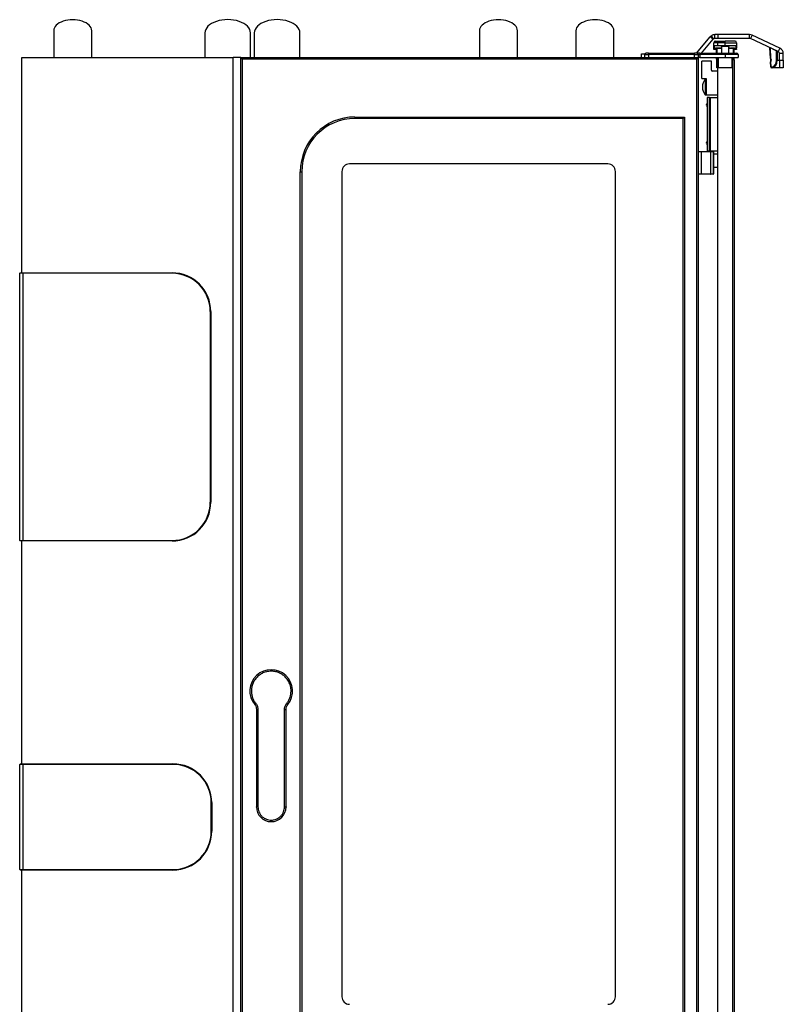
# Model space of a CAD drawing. Extents: x 618 to 2594, y -553 to 3418.
# Drawn here: x 629 to 1634, y 2122 to 3418 of the extents above; entities that cross this region are included whole.
import ezdxf

# ---------------------------------------------------------------- set-up
doc = ezdxf.new("R2010")
doc.units = 0
doc.header["$LTSCALE"] = 10
doc.linetypes.add('SLD-DURCHGEHEND', pattern=[0])
doc.layers.add('Moffat_Details', color=160, linetype='CONTINUOUS')
doc.layers.add('Moffat_Profile', color=10, linetype='CONTINUOUS')

msp = doc.modelspace()

# ---------------------------------------------------------------- linework, layer by layer
at = {"layer": 'Moffat_Details', "linetype": 'SLD-DURCHGEHEND'}
for p, q in [((910.1, 1671.9), (910.1, 3368.1)), ((920.1, 1671.9), (920.1, 3368.1)), ((922.1, 3366.1), (922.1, 1673.9)), ((1053.1, 3218.1), (1053.1, 2131.6)), ((1403.1, 3228.1), (1063.1, 3228.1)), ((1413.1, 2131.6), (1413.1, 3218.1))]:
    msp.add_line(p, q, dxfattribs=at)
for centre, start, end in [((1063.1, 3218.1), 90, 180), ((1403.1, 3218.1), 0, 90), ((1063.1, 2131.6), 180, 270), ((1403.1, 2131.6), 270, 0)]:
    msp.add_arc(centre, 10, start, end, dxfattribs=at)
at = {"layer": 'Moffat_Profile', "linetype": 'SLD-DURCHGEHEND'}
for p, q in [((673.9, 3403.6), (673.9, 3368.1)), ((723.9, 3368.1), (723.9, 3403.6)), ((872.9, 3400.8), (872.9, 3368.1)), ((932.9, 3368.1), (932.9, 3400.8)), ((937.9, 3400.8), (937.9, 3368.1)), ((997.9, 3368.1), (997.9, 3400.8)), ((1234.2, 3403.6), (1234.2, 3368.1)), ((1284.2, 3368.1), (1284.2, 3403.6)), ((1361.2, 3403.6), (1361.2, 3368.1)), ((1411.2, 3368.1), (1411.2, 3403.6)), ((1543.9, 3393.4), (1543.9, 3398.4)), ((1548.4, 3398.4), (1543.9, 3398.4)), ((1589.6, 3398.4), (1548.4, 3398.4)), ((1548.4, 3393.4), (1548.4, 3398.4)), ((1589.6, 3393.4), (1589.6, 3398.4)), ((1592.9, 3397.7), (1590.8, 3393.1)), ((1629.4, 3380.7), (1592.9, 3397.7)), ((1519.8, 3374.1), (1537.8, 3395.6)), ((1526.3, 3374.1), (1541.7, 3392.4)), ((1538.9, 3396.6), (1537.8, 3395.6)), ((1541.7, 3392.4), (1537.8, 3395.6)), ((1538.9, 3396.6), (1542.1, 3392.8)), ((1542.1, 3392.8), (1541.7, 3392.4)), ((1542.5, 3384.3), (1542.5, 3387.8)), ((1547.5, 3387.8), (1542.5, 3387.8)), ((1542.5, 3380.8), (1542.5, 3384.3)), ((1542.5, 3384.3), (1547.5, 3384.3)), ((1548.4, 3393.4), (1543.9, 3393.4)), ((1544.5, 3389.8), (1547.5, 3389.8)), ((1547.5, 3389.8), (1557.5, 3389.8)), ((1547.5, 3389.8), (1547.5, 3387.8)), ((1557.5, 3387.8), (1547.5, 3387.8)), ((1547.5, 3387.8), (1547.5, 3384.3)), ((1547.5, 3384.3), (1557.5, 3384.3)), ((1547.5, 3384.3), (1547.5, 3383.8)), ((1589.6, 3393.4), (1548.4, 3393.4)), ((1570.5, 3389.8), (1557.5, 3389.8)), ((1557.5, 3387.8), (1557.5, 3389.8)), ((1557.5, 3387.8), (1572.5, 3387.8)), ((1557.5, 3384.3), (1557.5, 3387.8)), ((1557.5, 3384.3), (1572.5, 3384.3)), ((1557.5, 3384.3), (1557.5, 3383.8)), ((1572.5, 3387.8), (1572.5, 3384.3)), ((1572.5, 3384.3), (1572.5, 3380.8)), ((1627.3, 3376.2), (1590.8, 3393.1)), ((1447.4, 3368.1), (1447.4, 3373.1)), ((1447.4, 3373.1), (1451.9, 3373.1)), ((1451.6, 3368.1), (1451.6, 3372.1)), ((1451.6, 3372.1), (1456.6, 3372.1)), ((1456.6, 3374.1), (1453.6, 3374.1)), ((1456.6, 3374.1), (1517.1, 3374.1)), ((1456.6, 3374.1), (1456.6, 3372.1)), ((1517.1, 3372.1), (1456.6, 3372.1)), ((1456.6, 3372.1), (1456.6, 3368.1)), ((1520.1, 3374.1), (1517.1, 3374.1)), ((1517.1, 3372.1), (1517.1, 3374.1)), ((1517.1, 3368.1), (1517.1, 3372.1)), ((1517.1, 3372.1), (1522.1, 3372.1)), ((1524.1, 3374.1), (1520.1, 3374.1)), ((1522.1, 3372.1), (1522.1, 3368.1)), ((1522.1, 3372.1), (1524.1, 3372.1)), ((1524.1, 3374.1), (1557.5, 3374.1)), ((1524.1, 3374.1), (1524.1, 3372.1)), ((1524.1, 3372.1), (1524.1, 3368.1)), ((1557.5, 3372.1), (1524.1, 3372.1)), ((1543, 3380.8), (1542.5, 3380.8)), ((1542.5, 3380.3), (1542.5, 3380.8)), ((1542.5, 3379.3), (1542.5, 3380.3)), ((1546, 3380.3), (1542.5, 3380.3)), ((1542.5, 3378.8), (1542.5, 3379.3)), ((1542.5, 3379.3), (1546, 3379.3)), ((1546, 3378.8), (1542.5, 3378.8)), ((1547.5, 3383.8), (1543, 3383.8)), ((1543, 3383.8), (1543, 3380.8)), ((1543, 3380.8), (1545, 3380.8)), ((1545.5, 3380.3), (1545, 3380.8)), ((1546, 3380.8), (1545, 3380.8)), ((1546, 3380.8), (1545.5, 3380.3)), ((1546.5, 3380.3), (1546, 3380.8)), ((1547, 3380.8), (1546, 3380.8)), ((1546, 3380.3), (1546.3, 3380.6)), ((1546, 3374.1), (1546, 3380.3)), ((1547, 3380.8), (1546.5, 3380.3)), ((1546.9, 3380.5), (1546.5, 3380.1)), ((1546.5, 3380.1), (1546.5, 3374.1)), ((1546.9, 3380.5), (1547, 3380.3)), ((1547.5, 3380.3), (1547, 3380.8)), ((1548, 3380.8), (1547, 3380.8)), ((1548, 3380.3), (1547, 3380.3)), ((1557.5, 3383.8), (1547.5, 3383.8)), ((1548, 3380.8), (1547.5, 3380.3)), ((1548.5, 3380.3), (1548, 3380.8)), ((1549, 3380.8), (1548, 3380.8)), ((1549, 3380.3), (1548, 3380.3)), ((1549, 3380.8), (1548.5, 3380.3)), ((1549.5, 3380.3), (1549, 3380.8)), ((1550, 3380.8), (1549, 3380.8)), ((1550, 3380.3), (1549, 3380.3)), ((1550, 3380.8), (1549.5, 3380.3)), ((1550.5, 3380.3), (1550, 3380.8)), ((1551, 3380.8), (1550, 3380.8)), ((1551, 3380.3), (1550, 3380.3)), ((1551, 3380.8), (1550.5, 3380.3)), ((1551.5, 3380.3), (1551, 3380.8)), ((1552, 3380.8), (1551, 3380.8)), ((1552, 3380.3), (1551, 3380.3)), ((1552, 3380.8), (1551.5, 3380.3)), ((1552.5, 3380.3), (1552, 3380.8)), ((1552.6, 3380.8), (1552, 3380.8)), ((1552.6, 3380.3), (1552, 3380.3)), ((1552.6, 3380.4), (1552.5, 3380.3)), ((1552.6, 3382.8), (1552.6, 3374.1)), ((1562.5, 3382.8), (1552.6, 3382.8)), ((1572, 3383.8), (1557.5, 3383.8)), ((1557.5, 3374.1), (1572.5, 3374.1)), ((1557.5, 3372.1), (1557.5, 3374.1)), ((1557.5, 3372.1), (1557.5, 3368.1)), ((1574.5, 3372.1), (1557.5, 3372.1)), ((1562.5, 3374.1), (1562.5, 3382.8)), ((1563, 3380.8), (1562.5, 3380.3)), ((1563, 3380.8), (1562.5, 3380.8)), ((1562.5, 3380.3), (1562.5, 3380.4)), ((1563, 3380.3), (1562.5, 3380.3)), ((1563.5, 3380.3), (1563, 3380.8)), ((1564, 3380.8), (1563, 3380.8)), ((1564, 3380.3), (1563, 3380.3)), ((1564, 3380.8), (1563.5, 3380.3)), ((1564.5, 3380.3), (1564, 3380.8)), ((1564, 3380.8), (1565, 3380.8)), ((1565, 3380.3), (1564, 3380.3)), ((1565, 3380.8), (1564.5, 3380.3)), ((1565.5, 3380.3), (1565, 3380.8)), ((1566, 3380.8), (1565, 3380.8)), ((1566, 3380.3), (1565, 3380.3)), ((1566, 3380.8), (1565.5, 3380.3)), ((1566.5, 3380.3), (1566, 3380.8)), ((1567, 3380.8), (1566, 3380.8)), ((1567, 3380.3), (1566, 3380.3)), ((1567, 3380.8), (1566.5, 3380.3)), ((1567.5, 3380.3), (1567, 3380.8)), ((1568, 3380.8), (1567, 3380.8)), ((1568, 3380.3), (1567, 3380.3)), ((1568, 3380.8), (1567.5, 3380.3)), ((1568.5, 3380.3), (1568, 3380.8)), ((1569, 3380.8), (1568, 3380.8)), ((1568, 3380.3), (1568.2, 3380.5)), ((1568.5, 3380.1), (1568.2, 3380.5)), ((1569, 3380.8), (1568.5, 3380.3)), ((1568.5, 3374.1), (1568.5, 3380.1)), ((1568.8, 3380.6), (1569, 3380.3)), ((1569.5, 3380.3), (1569, 3380.8)), ((1570, 3380.8), (1569, 3380.8)), ((1569, 3380.3), (1569, 3374.1)), ((1572.5, 3380.3), (1569, 3380.3)), ((1569, 3379.3), (1572.5, 3379.3)), ((1572.5, 3378.8), (1569, 3378.8)), ((1570, 3380.8), (1569.5, 3380.3)), ((1570, 3380.8), (1572, 3380.8)), ((1572, 3380.8), (1572, 3383.8)), ((1572.5, 3380.8), (1572, 3380.8)), ((1572.5, 3380.3), (1572.5, 3380.8)), ((1572.5, 3379.3), (1572.5, 3380.3)), ((1572.5, 3379.3), (1572.5, 3378.8)), ((1574.5, 3372.1), (1574.5, 3368.1)), ((1617, 3366.9), (1616.5, 3381.2)), ((1616.7, 3381.1), (1617.2, 3366.9)), ((1619.7, 3379.7), (1625.2, 3376.9)), ((1625.2, 3364.8), (1625.2, 3376.9)), ((1626, 3376.5), (1627.2, 3375.8)), ((1626, 3376.5), (1626, 3364.8)), ((1629.4, 3380.7), (1627.3, 3376.2)), ((1629, 3373.3), (1629, 3373.4)), ((1634, 3373.4), (1629, 3373.4)), ((1629, 3364.8), (1629, 3373.3)), ((1634, 3364.8), (1634, 3373.4)), ((632.1, 3084.7), (632.1, 3368.1)), ((632.1, 3368.1), (910.1, 3368.1)), ((920.1, 3368.1), (910.1, 3368.1)), ((920.1, 3368.1), (1522.1, 3368.1)), ((1520.1, 3366.1), (922.1, 3366.1)), ((1520.1, 1673.9), (1520.1, 3366.1)), ((1522.1, 3368.1), (1522.1, 1671.9)), ((1524.1, 3368.1), (1522.1, 3368.1)), ((1524.1, 3368.1), (1557.5, 3368.1)), ((1526.9, 3340.5), (1526.9, 3363.5)), ((1539.4, 3363.5), (1526.9, 3363.5)), ((1539.4, 3351.5), (1539.4, 3363.5)), ((1546, 3366.3), (1546, 3368.1)), ((1546.5, 3366.3), (1546, 3366.3)), ((1546.5, 3368.1), (1546.5, 3366.3)), ((1546.5, 3366.3), (1546.5, 3365.8)), ((1546.5, 3366.3), (1548.5, 3366.3)), ((1548.5, 3365.8), (1546.5, 3365.8)), ((1546.6, 3354.6), (1546.6, 3365)), ((1547.4, 3365), (1547.4, 1699.9)), ((1547.4, 3365), (1548.5, 3365)), ((1548.5, 3365.8), (1548.1, 3365.8)), ((1548.5, 3368.1), (1548.5, 3354.6)), ((1557.5, 3368.1), (1574.5, 3368.1)), ((1566.5, 3354.6), (1566.5, 3368.1)), ((1566.5, 3366.3), (1568.5, 3366.3)), ((1568.5, 3365.8), (1566.5, 3365.8)), ((1566.5, 3365), (1567.8, 3365)), ((1569.4, 3365), (1567.8, 3365)), ((1567.8, 1699.9), (1567.8, 3365)), ((1568.5, 3366.3), (1568.5, 3368.1)), ((1568.5, 3366.3), (1568.5, 3365.8)), ((1569, 3366.3), (1568.5, 3366.3)), ((1568.6, 3365.8), (1568.5, 3365.8)), ((1568.6, 3365.8), (1568.6, 3365)), ((1569, 3368.1), (1569, 3366.3)), ((1569.4, 3365), (1569.4, 1699.9)), ((1617, 3366.9), (1617, 3366.9)), ((1617.2, 3366.9), (1617.1, 3366.9)), ((1617.4, 3355.8), (1617.1, 3362.7)), ((1617.3, 3362.7), (1617.6, 3355.8)), ((1626, 3364.8), (1625.2, 3364.8)), ((1626, 3364.8), (1629, 3364.8)), ((1629, 3364.8), (1629, 3354.8)), ((1629, 3364.8), (1634, 3364.8)), ((1634, 3364.8), (1634, 3354.8)), ((1547.4, 3350.5), (1540.4, 3350.5)), ((1547.4, 3354.6), (1546.6, 3354.6)), ((1566.5, 3354.6), (1548.5, 3354.6)), ((1617.6, 3355.8), (1618.9, 3355.8)), ((1619.7, 3354.8), (1618.4, 3354.8)), ((1629, 3354.8), (1619.7, 3354.8)), ((1634, 3354.8), (1629, 3354.8)), ((1526.9, 3340.5), (1532.4, 3340.5)), ((1532.4, 3339.8), (1531.3, 3339.8)), ((1531.3, 3339.8), (1531.3, 3319.2)), ((1532.4, 3340.5), (1532.4, 3318.5)), ((1531.3, 3319.2), (1532.4, 3319.2)), ((1547.4, 3318.5), (1532.4, 3318.5)), ((1533.6, 3315.6), (1533.6, 3245.6)), ((1537, 3315.6), (1533.7, 3315.6)), ((1533.7, 3315.6), (1533.7, 3245.6)), ((1537, 3245.5), (1537, 3315.6)), ((1537.9, 3315.6), (1547.4, 3315.8)), ((1537.9, 3315.6), (1537.9, 3245.5)), ((1070.3, 3289.9), (1070.3, 3287.9)), ((1070.3, 3289.9), (1504.1, 3289.9)), ((1502.1, 3287.9), (1070.3, 3287.9)), ((1502.1, 1971.9), (1502.1, 3287.9)), ((1504.1, 3289.9), (1504.1, 1969.9)), ((1522.1, 3244.5), (1526.4, 3244.5)), ((1526.4, 3244), (1522.1, 3244)), ((1526.4, 3244.5), (1537.8, 3244.5)), ((1526.4, 3244), (1526.4, 3244.5)), ((1538.2, 3244), (1526.4, 3244)), ((1526.4, 3215), (1526.4, 3244)), ((1533.7, 3245.6), (1537, 3245.5)), ((1537.8, 3244.5), (1541.6, 3244.5)), ((1537.9, 3245.5), (1547.4, 3245.3)), ((1538.2, 3244), (1538.2, 3215)), ((1542.1, 3244), (1538.2, 3244)), ((1541.6, 3244.5), (1541.6, 3244.5)), ((1542.1, 3244), (1542.1, 3215)), ((1542.1, 3215), (1542.1, 3244)), ((1542.1, 3244), (1542.1, 3244)), ((1542.1, 3215.1), (1542.1, 3243.8)), ((1542.1, 3241.4), (1547.4, 3241.4)), ((1547.4, 3240.9), (1542.1, 3240.9)), ((998.3, 3217.9), (1000.3, 3217.9)), ((998.3, 2041.9), (998.3, 3217.9)), ((1000.3, 3217.9), (1000.3, 2041.9)), ((1542.1, 3223.9), (1547.4, 3223.9)), ((1547.4, 3223.4), (1542.1, 3223.4)), ((1522.1, 3215), (1526.4, 3215)), ((1526.4, 3214.5), (1522.1, 3214.5)), ((1526.4, 3215), (1526.4, 3214.5)), ((1526.4, 3215), (1538.2, 3215)), ((1537.8, 3214.5), (1526.4, 3214.5)), ((1541.6, 3214.5), (1537.8, 3214.5)), ((1538.2, 3215), (1542.1, 3215)), ((1541.6, 3214.5), (1541.6, 3214.5)), ((1542.1, 3215), (1542.1, 3215)), ((629.1, 3084.1), (630.1, 3084.7)), ((629.1, 2732.3), (629.1, 3084.1)), ((633.1, 3084.1), (629.1, 3084.1)), ((630.1, 3084.7), (633.1, 3084.7)), ((633.1, 3084.7), (829.6, 3084.7)), ((633.1, 3084.1), (633.1, 3084.7)), ((829.6, 3084.1), (633.1, 3084.1)), ((633.1, 3084.1), (633.1, 2732.3)), ((829.6, 3084.1), (829.6, 3084.7)), ((880.1, 2782.7), (880.1, 3033.7)), ((880.1, 3033.7), (880.6, 3033.7)), ((880.6, 3033.7), (880.6, 2782.7)), ((880.1, 2782.7), (880.6, 2782.7)), ((629.1, 2732.3), (633.1, 2732.3)), ((630.1, 2731.7), (629.1, 2732.3)), ((633.1, 2731.7), (630.1, 2731.7)), ((632.1, 2438.1), (632.1, 2731.7)), ((633.1, 2732.3), (829.6, 2732.3)), ((633.1, 2731.7), (633.1, 2732.3)), ((829.6, 2731.7), (633.1, 2731.7)), ((829.6, 2731.7), (829.6, 2732.3)), ((940.7, 2509.9), (940.7, 2381.6)), ((942.7, 2509.9), (940.7, 2509.9)), ((942.7, 2509.9), (942.7, 2381.6)), ((977.6, 2381.6), (977.6, 2509.9)), ((977.6, 2509.9), (979.6, 2509.9)), ((979.6, 2381.6), (979.6, 2509.9)), ((629.1, 2437.5), (630.1, 2438.1)), ((633.1, 2437.5), (629.1, 2437.5)), ((629.1, 2299), (629.1, 2437.5)), ((630.1, 2438.1), (633.1, 2438.1)), ((633.1, 2438.1), (830.8, 2438.1)), ((633.1, 2437.5), (633.1, 2438.1)), ((830.8, 2437.5), (633.1, 2437.5)), ((633.1, 2437.5), (633.1, 2299)), ((830.8, 2437.5), (830.8, 2438.1)), ((881.3, 2349.4), (881.3, 2387.1)), ((881.3, 2387.1), (881.8, 2387.1)), ((881.8, 2387.1), (881.8, 2349.4)), ((942.7, 2381.6), (940.7, 2381.6)), ((977.6, 2381.6), (979.6, 2381.6)), ((881.8, 2349.4), (881.3, 2349.4)), ((629.1, 2299), (633.1, 2299)), ((630.1, 2298.4), (629.1, 2299)), ((633.1, 2298.4), (630.1, 2298.4)), ((632.1, 1671.9), (632.1, 2298.4)), ((633.1, 2299), (830.8, 2299)), ((633.1, 2298.4), (633.1, 2299)), ((830.8, 2298.4), (633.1, 2298.4)), ((830.8, 2298.4), (830.8, 2299))]:
    msp.add_line(p, q, dxfattribs=at)
at = {"layer": 'Moffat_Profile', "linetype": 'SLD-DURCHGEHEND', "flags": 128}
for points in [[(1546.5, 3380.1), (1546.4, 3380.1), (1546.4, 3380.2), (1546.3, 3380.2), (1546.2, 3380.3), (1546.1, 3380.3), (1546.1, 3380.3), (1546.1, 3380.3), (1546, 3380.3)], [(1546.8, 3380.6), (1546.8, 3380.5), (1546.9, 3380.5)], [(1547, 3380.3), (1547.1, 3380.4), (1547.2, 3380.5), (1547.3, 3380.6)], [(1547.8, 3380.6), (1547.9, 3380.5), (1547.9, 3380.4), (1548, 3380.3)], [(1548, 3380.3), (1548.1, 3380.4), (1548.2, 3380.5), (1548.3, 3380.6)], [(1548.8, 3380.6), (1548.9, 3380.5), (1548.9, 3380.4), (1549, 3380.3)], [(1549, 3380.3), (1549.1, 3380.4), (1549.2, 3380.5), (1549.3, 3380.6)], [(1549.8, 3380.6), (1549.9, 3380.5), (1549.9, 3380.4), (1550, 3380.3)], [(1550, 3380.3), (1550.1, 3380.4), (1550.2, 3380.5), (1550.3, 3380.6)], [(1550.8, 3380.6), (1550.9, 3380.5), (1550.9, 3380.4), (1551, 3380.3)], [(1551, 3380.3), (1551.1, 3380.4), (1551.2, 3380.5), (1551.3, 3380.6)], [(1551.8, 3380.6), (1551.9, 3380.5), (1551.9, 3380.4), (1552, 3380.3)], [(1552, 3380.3), (1552.1, 3380.4), (1552.2, 3380.5), (1552.3, 3380.6)], [(1562.8, 3380.6), (1562.9, 3380.5), (1562.9, 3380.4), (1563, 3380.3)], [(1563, 3380.3), (1563.1, 3380.4), (1563.2, 3380.5), (1563.3, 3380.6)], [(1563.8, 3380.6), (1563.9, 3380.5), (1564, 3380.4), (1564, 3380.3)], [(1564, 3380.3), (1564.1, 3380.4), (1564.2, 3380.5), (1564.3, 3380.6)], [(1564.8, 3380.6), (1564.9, 3380.5), (1564.9, 3380.4), (1565, 3380.3)], [(1565, 3380.3), (1565.1, 3380.4), (1565.2, 3380.5), (1565.3, 3380.6)], [(1565.8, 3380.6), (1565.9, 3380.5), (1565.9, 3380.4), (1566, 3380.3)], [(1566, 3380.3), (1566.1, 3380.4), (1566.2, 3380.5), (1566.3, 3380.6)], [(1566.8, 3380.6), (1566.9, 3380.5), (1566.9, 3380.4), (1567, 3380.3)], [(1567, 3380.3), (1567.1, 3380.4), (1567.2, 3380.5), (1567.3, 3380.6)], [(1567.8, 3380.6), (1567.9, 3380.5), (1567.9, 3380.4), (1568, 3380.3)], [(1568.2, 3380.5), (1568.3, 3380.5), (1568.3, 3380.6)], [(1569, 3380.3), (1569, 3380.3), (1569, 3380.3), (1569, 3380.3), (1568.9, 3380.3), (1568.8, 3380.2), (1568.7, 3380.2), (1568.6, 3380.1), (1568.5, 3380.1)], [(1625.2, 3376.9), (1625.3, 3376.8), (1625.5, 3376.7), (1625.6, 3376.7), (1625.8, 3376.6), (1626, 3376.5)], [(922.1, 3366.1), (921.8, 3366.4), (921.5, 3366.8), (921.1, 3367.1), (920.9, 3367.4), (920.6, 3367.6), (920.4, 3367.8), (920.3, 3368), (920.2, 3368), (920.1, 3368.1)], [(1522.1, 3368.1), (1522.1, 3368), (1522, 3367.9), (1521.8, 3367.7), (1521.6, 3367.5), (1521.3, 3367.2), (1520.9, 3366.8), (1520.5, 3366.5), (1520.1, 3366.1)], [(1617, 3366.9), (1617, 3366.8), (1617, 3366.6), (1617, 3366.4), (1617, 3366.1), (1617, 3365.8), (1617.1, 3365.4), (1617.1, 3365.1), (1617.1, 3364.7), (1617.1, 3364.3), (1617.1, 3364), (1617.1, 3363.7), (1617.1, 3363.4), (1617.1, 3363.1), (1617.1, 3362.9), (1617.1, 3362.8), (1617.1, 3362.7)], [(1533.6, 3315.6), (1533.6, 3315.6), (1533.7, 3315.6)], [(1537, 3315.6), (1537, 3315.6), (1537.1, 3315.6), (1537.2, 3315.6), (1537.4, 3315.6), (1537.6, 3315.6), (1537.7, 3315.6), (1537.9, 3315.6)], [(1502.1, 3287.9), (1502.2, 3287.9), (1502.3, 3288), (1502.5, 3288.2), (1502.7, 3288.5), (1503, 3288.8), (1503.4, 3289.1), (1503.8, 3289.5), (1504.1, 3289.9)], [(1533.7, 3245.6), (1533.6, 3245.6), (1533.6, 3245.6)], [(1537.9, 3245.5), (1537.7, 3245.5), (1537.6, 3245.5), (1537.4, 3245.5), (1537.2, 3245.5), (1537.1, 3245.5), (1537, 3245.5), (1537, 3245.5)], [(940, 2517.5), (939.7, 2517.3), (939.4, 2517), (939.1, 2516.8), (938.9, 2516.6), (938.7, 2516.5), (938.5, 2516.4), (938.4, 2516.3), (938.4, 2516.3)], [(981.9, 2516.3), (981.8, 2516.3), (981.8, 2516.4), (981.6, 2516.5), (981.4, 2516.6), (981.2, 2516.8), (980.9, 2517), (980.6, 2517.3), (980.3, 2517.5)]]:
    msp.add_lwpolyline(points, dxfattribs=at)
at = {"layer": 'Moffat_Profile', "linetype": 'SLD-DURCHGEHEND'}
for centre, radius, start, end in [((1589.6, 3390.4), 8, 65, 90), ((1544.5, 3387.8), 2, 90, 180), ((1543, 3384.3), 0.5, 180, 270), ((1570.5, 3387.8), 2, 0, 90), ((1572, 3384.3), 0.5, 270, 360), ((1589.6, 3390.4), 3, 65, 90), ((1453.6, 3372.1), 2, 90, 180), ((1520.1, 3372.1), 2, 0, 90), ((1551.6, 3382.8), 1, 0, 90), ((1563.5, 3382.8), 1, 90, 180), ((1572.5, 3372.1), 2, 0, 90), ((1625.7, 3372.9), 3.3, 7, 63), ((1626, 3373.4), 3, 0, 65), ((1626, 3373.4), 8, 0, 65), ((1546.5, 3366.3), 0.5, 180, 270), ((1548.2, 3365), 1.6, 150, 180), ((1548.2, 3365), 0.8, 90, 180), ((1568.5, 3366.3), 0.5, 270, 0), ((1567.8, 3365), 1.6, 0, 43.5624), ((1540.4, 3351.5), 1, 180, 270), ((1618.4, 3355.8), 1, 182, 270), ((1617.6, 3355.4), 0.455, 89.3257, 112.5907), ((1618.5, 3355.7), 0.923, 174.8873, 263.7578), ((1619.8, 3355.7), 0.923, 174.8873, 263.7578), ((1543.6, 3329.5), 16, 139.8109, 220.1891), ((1534.5, 3305.6), 2.07, 113.1672, 180), ((1534.5, 3305.6), 2.07, 180, 246.8328), ((1070.3, 3217.9), 72, 90, 180), ((1070.3, 3217.9), 70, 90, 180), ((1534.5, 3255.6), 2.07, 113.1672, 180), ((1534.5, 3255.6), 2.07, 180, 246.8328), ((1537.8, 3244), 0.496, 359.5654, 89.5562), ((1541.6, 3244), 0.5, 0, 90), ((1541.6, 3244), 0.496, 359.5654, 89.5562), ((1537.8, 3215), 0.496, 270.4446, 0.4346), ((1541.6, 3215), 0.5, 270, 0), ((1541.6, 3215), 0.496, 270.4446, 0.4346), ((829.6, 3033.7), 51, 0, 90), ((829.6, 3033.7), 50.4, 0, 90), ((829.6, 2782.7), 50.4, 270, 0), ((829.6, 2782.7), 51, 270, 0), ((960.1, 2534.1), 28.1, 320.6562, 219.3438), ((830.8, 2387.1), 51, 0, 90), ((830.8, 2387.1), 50.4, 0, 90), ((960.1, 2381.6), 19.5, 180, 270), ((960.1, 2381.6), 19.5, 270, 0), ((830.8, 2349.4), 50.4, 270, 0), ((830.8, 2349.4), 51, 270, 0)]:
    msp.add_arc(centre, radius, start, end, dxfattribs=at)
for centre, major_axis, ratio, start_param, end_param in [((698.9, 3403.6), (25, 0), 0.57735, 0, 3.141593), ((902.9, 3400.8), (30, 0), 0.57735, 0, 3.141593), ((967.9, 3400.8), (30, 0), 0.57735, 0, 3.141593), ((1259.2, 3403.6), (25, 0), 0.57735, 0, 3.141593), ((1386.2, 3403.6), (25, 0), 0.57735, 0, 3.141593), ((1617.1, 3364.8), (0, 2.1), 0.700208, 3.300411, 6.224029), ((1618.9, 3364.8), (0, 9), 0.700208, 3.141593, 4.712389), ((1619.7, 3364.8), (0, 10), 0.630187, 3.141593, 4.712389)]:
    msp.add_ellipse(centre, major_axis=major_axis, ratio=ratio, start_param=start_param, end_param=end_param, dxfattribs=at)
for points, knots in [([(1543.9, 3398.4), (1543.3, 3398.4), (1542.3, 3398.3), (1541, 3397.9), (1539.9, 3397.4), (1539.3, 3396.9), (1538.9, 3396.6)], [0, 0, 0, 0, 0.329149, 0.540124, 0.731308, 1, 1, 1, 1]), ([(1543.9, 3393.4), (1543.6, 3393.4), (1542.8, 3393.3), (1542.3, 3392.9), (1542.1, 3392.8)], [0, 0, 0, 0, 0.500234, 1, 1, 1, 1]), ([(1617.1, 3362.7), (1617.2, 3362.7), (1617.2, 3362.7), (1617.3, 3362.7), (1617.3, 3362.7)], [0, 0, 0, 0, 0.512473, 1, 1, 1, 1]), ([(986.2, 2534.1), (986.2, 2535.1), (986.1, 2537.3), (985.5, 2540.5), (984.6, 2543.5), (983.4, 2546.1), (981.6, 2549.2), (979.3, 2552), (976.6, 2554.4), (974.5, 2555.9), (972.2, 2557.3), (969, 2558.7), (965, 2559.9), (960.7, 2560.3), (956.9, 2560), (953.7, 2559.4), (950.7, 2558.5), (948.1, 2557.3), (945, 2555.5), (942.3, 2553.2), (939.8, 2550.6), (938.3, 2548.4), (936.9, 2546.1), (935.5, 2543), (934.3, 2538.9), (934.1, 2535.7), (934, 2534.1)], [0, 0, 0, 0, 0.038828, 0.0788599, 0.1200204, 0.1521933, 0.1843724, 0.2500057, 0.2828629, 0.315727, 0.3478997, 0.3800791, 0.4417828, 0.5000002, 0.5388267, 0.5788601, 0.6200205, 0.6521934, 0.6843726, 0.750006, 0.7828635, 0.8157272, 0.8478998, 0.8800792, 0.9417831, 1, 1, 1, 1]), ([(934, 2534.1), (934.1, 2532.6), (934.3, 2529.6), (935.5, 2525.3), (937.3, 2521.1), (939.1, 2518.7), (940, 2517.5)], [0, 0, 0, 0, 0.248148, 0.5, 0.75185, 1, 1, 1, 1]), ([(980.3, 2517.5), (981.2, 2518.7), (983, 2521.1), (984.8, 2525.3), (986, 2529.6), (986.2, 2532.6), (986.2, 2534.1)], [0, 0, 0, 0, 0.248149, 0.5, 0.751852, 1, 1, 1, 1]), ([(938.4, 2516.3), (939.1, 2515.3), (940.4, 2513.4), (940.6, 2511.1), (940.7, 2509.9)], [0, 0, 0, 0, 0.500001, 1, 1, 1, 1]), ([(940, 2517.5), (940.4, 2517), (941.2, 2515.9), (942, 2514), (942.6, 2512), (942.6, 2510.6), (942.7, 2509.9)], [0, 0, 0, 0, 0.250005, 0.499999, 0.749999, 1, 1, 1, 1]), ([(977.6, 2509.9), (977.6, 2510.6), (977.7, 2512), (978.3, 2514), (979.1, 2515.9), (979.9, 2517), (980.3, 2517.5)], [0, 0, 0, 0, 0.250001, 0.500001, 0.749995, 1, 1, 1, 1]), ([(979.6, 2509.9), (979.7, 2511.1), (979.9, 2513.4), (981.2, 2515.3), (981.9, 2516.3)], [0, 0, 0, 0, 0.499999, 1, 1, 1, 1]), ([(940.7, 2381.2), (940.7, 2381.2), (940.7, 2381.3), (940.7, 2381.5), (940.7, 2381.6), (940.7, 2381.6), (940.7, 2381.7), (940.7, 2381.7)], [0, 0, 0, 0, 0.230032, 0.460066, 0.690103, 0.920255, 1, 1, 1, 1]), ([(942.7, 2381.6), (942.7, 2380.5), (942.9, 2378.3), (943.8, 2375.1), (945.4, 2371.9), (947.7, 2369.1), (950, 2367.2), (952.1, 2366), (954.2, 2365.1), (956.9, 2364.3), (960.1, 2364), (963.4, 2364.3), (966.7, 2365.2), (969.8, 2366.9), (972.6, 2369.1), (974.5, 2371.5), (975.7, 2373.5), (976.6, 2375.6), (977.4, 2378.3), (977.6, 2380.5), (977.6, 2381.6)], [0, 0, 0, 0, 0.058248, 0.119985, 0.18429, 0.249958, 0.315627, 0.347816, 0.380014, 0.441751, 0.5, 0.558249, 0.619986, 0.68429, 0.749959, 0.815627, 0.847816, 0.880015, 0.941752, 1, 1, 1, 1]), ([(979.6, 2381.7), (979.6, 2381.6), (979.6, 2381.6), (979.6, 2381.6), (979.6, 2381.4), (979.6, 2381.3), (979.6, 2381.2), (979.6, 2381.2)], [0, 0, 0, 0, 0.158165, 0.388339, 0.618501, 0.848535, 1, 1, 1, 1])]:
    msp.add_open_spline(points, degree=3, knots=knots, dxfattribs=at)

doc.saveas('drawing.dxf')
